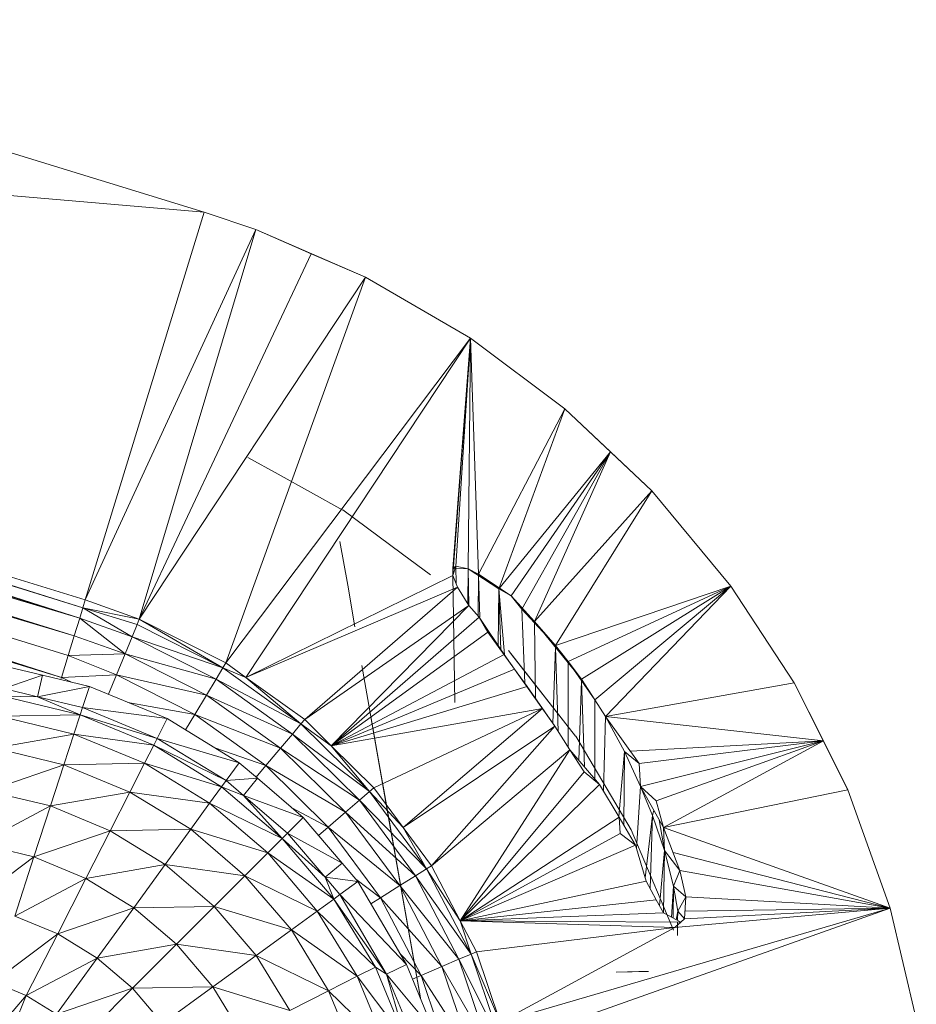
# Model space of a CAD drawing. Units: inches. Extents: x 10 to 6730, y 5 to 4757.
# Drawn here: x 1344 to 1427, y 2825 to 2916 of the extents above; entities that cross this region are included whole.
import ezdxf

# ---------------------------------------------------------------- set-up
doc = ezdxf.new("R2010")
doc.units = ezdxf.units.IN
doc.header["$MEASUREMENT"] = 0

# ---------------------------------------------------------------- blocks, each defined once
blk = doc.blocks.new('9_DWG-538165-Level 1')
at = {"lineweight": 9}
for p, q in [((-8110.9218, -85.5719), (-8125.3639, -81.1383)), ((-8125.5596, -84.3011), (-8110.9218, -85.5719)), ((-8112.0508, -89.2507), (-8125.667, -85.0063)), ((-8112.0287, -89.1782), (-8125.6642, -84.9921)), ((-8112.0804, -89.3468), (-8125.6793, -85.0679)), ((-8112.0508, -89.2507), (-8125.6756, -85.0491)), ((-8112.0804, -89.3468), (-8125.7061, -85.1638)), ((-8112.1316, -89.5116), (-8125.7357, -85.3351)), ((-8112.0804, -89.3468), (-8125.7292, -85.3026)), ((-8112.1874, -89.6955), (-8125.7726, -85.5249)), ((-8112.1316, -89.5116), (-8125.7657, -85.4884)), ((-8112.2502, -89.8995), (-8125.7803, -85.5655)), ((-8112.0287, -89.1782), (-8110.9218, -85.5719)), ((-8110.9218, -85.5719), (-8110.4422, -85.7333)), ((-8112.0287, -89.1782), (-8110.4422, -85.7333)), ((-8111.5258, -89.3581), (-8110.4422, -85.7333)), ((-8110.4422, -85.7333), (-8109.9247, -85.9571)), ((-8110.4422, -85.7333), (-8109.4201, -86.1759)), ((-8112.2502, -89.8995), (-8125.8177, -85.7707)), ((-8111.5258, -89.3581), (-8109.9247, -85.9571)), ((-8109.9247, -85.9571), (-8109.4201, -86.1759)), ((-8111.5258, -89.3581), (-8109.4201, -86.1759)), ((-8110.7195, -89.765), (-8109.4201, -86.1759)), ((-8108.4434, -86.7437), (-8109.4201, -86.1759)), ((-8110.7195, -89.765), (-8108.4434, -86.7437)), ((-8110.5334, -89.8993), (-8108.4434, -86.7437)), ((-8108.6091, -88.9526), (-8108.4434, -86.7437)), ((-8108.6068, -88.8849), (-8108.4434, -86.7437)), ((-8108.5783, -88.8648), (-8108.4434, -86.7437)), ((-8108.4644, -88.8879), (-8108.4434, -86.7437)), ((-8108.4434, -86.7437), (-8107.5638, -87.3999)), ((-8108.3679, -88.9386), (-8108.4434, -86.7437)), ((-8108.3679, -88.9386), (-8107.5638, -87.3999)), ((-8108.1789, -89.0752), (-8107.5638, -87.3999)), ((-8106.7552, -88.1649), (-8107.5638, -87.3999)), ((-8107.1406, -87.8006), (-8107.5638, -87.3999)), ((-8110.2346, -88.0076), (-8110.5166, -87.852)), ((-8108.1789, -89.0752), (-8107.1406, -87.8006)), ((-8108.0632, -89.1412), (-8107.1406, -87.8006)), ((-8107.965, -89.2639), (-8107.1406, -87.8006)), ((-8107.847, -89.3798), (-8107.1406, -87.8006)), ((-8107.1406, -87.8006), (-8106.7552, -88.1649)), ((-8109.6306, -88.3423), (-8110.2346, -88.0076)), ((-8107.847, -89.3798), (-8106.7552, -88.1649)), ((-8107.6516, -89.6014), (-8106.7552, -88.1649)), ((-8106.0198, -89.049), (-8106.7552, -88.1649)), ((-8109.0748, -88.752), (-8109.63, -88.3411)), ((-8109.5864, -89.0415), (-8109.6585, -88.6362)), ((-8108.8167, -88.9448), (-8109.0748, -88.752)), ((-8108.5783, -88.8648), (-8108.6091, -88.9526)), ((-8108.6068, -88.8849), (-8108.6091, -88.9526)), ((-8108.6068, -88.8849), (-8108.6091, -88.9526)), ((-8108.5783, -88.8648), (-8108.6068, -88.8849)), ((-8108.5783, -88.8648), (-8108.6068, -88.8849)), ((-8108.5783, -88.8648), (-8108.6068, -88.8849)), ((-8108.4644, -88.8879), (-8108.6068, -88.8849)), ((-8108.5783, -88.8648), (-8108.4644, -88.8879)), ((-8108.5756, -89.0309), (-8108.5783, -88.8648)), ((-8108.5783, -88.8648), (-8108.4644, -88.8879)), ((-8108.4669, -89.2151), (-8108.4644, -88.8879)), ((-8108.3679, -88.9386), (-8108.4644, -88.8879)), ((-8108.4644, -88.8879), (-8108.1789, -89.0752)), ((-8108.4599, -89.2295), (-8108.4644, -88.8879)), ((-8108.3679, -88.9386), (-8108.4644, -88.8879)), ((-8108.3707, -89.3282), (-8108.368, -88.9512)), ((-8108.3679, -88.9386), (-8108.1789, -89.0752)), ((-8108.3679, -88.9386), (-8108.0632, -89.1412)), ((-8108.3679, -88.9386), (-8108.1789, -89.0752)), ((-8108.3679, -88.9386), (-8108.0632, -89.1412)), ((-8108.3679, -88.9386), (-8108.1789, -89.0752)), ((-8108.3679, -88.9386), (-8108.1789, -89.0752)), ((-8108.3572, -89.3379), (-8108.3675, -88.9515)), ((-8108.6091, -88.9526), (-8110.5334, -89.8993)), ((-8109.5864, -89.0415), (-8109.5184, -89.4274)), ((-8108.5905, -90.1327), (-8108.6091, -88.9526)), ((-8108.5632, -89.0599), (-8108.6091, -88.9526)), ((-8108.5632, -89.0599), (-8110.5334, -89.8993)), ((-8108.5632, -89.0599), (-8109.9864, -90.2918)), ((-8108.458, -89.2295), (-8108.5632, -89.0599)), ((-8108.1862, -89.6026), (-8108.1789, -89.0752)), ((-8108.1274, -89.6854), (-8108.1789, -89.0752)), ((-8108.1789, -89.0752), (-8108.0632, -89.1412)), ((-8108.1789, -89.0752), (-8108.0632, -89.1412)), ((-8108.161, -89.6447), (-8108.1789, -89.0752)), ((-8107.6516, -89.6014), (-8106.0198, -89.049)), ((-8107.5354, -89.7515), (-8106.0198, -89.049)), ((-8107.4109, -89.916), (-8106.0198, -89.049)), ((-8107.2871, -90.1086), (-8106.0198, -89.049)), ((-8107.1877, -90.2627), (-8106.0198, -89.049)), ((-8105.4291, -89.9493), (-8106.0198, -89.049)), ((-8112.0508, -89.2507), (-8112.0287, -89.1782)), ((-8112.0287, -89.1782), (-8111.5258, -89.3581)), ((-8107.965, -89.2639), (-8108.0632, -89.1412)), ((-8107.847, -89.3798), (-8108.0632, -89.1412)), ((-8107.965, -89.2639), (-8108.0632, -89.1412)), ((-8112.0508, -89.2507), (-8112.0804, -89.3468)), ((-8112.0508, -89.2507), (-8111.5932, -89.5213)), ((-8112.0508, -89.2507), (-8111.5258, -89.3581)), ((-8112.0508, -89.2507), (-8111.5462, -89.4077)), ((-8108.458, -89.2295), (-8109.9864, -90.2918)), ((-8108.458, -89.2295), (-8109.7405, -90.5346)), ((-8108.458, -89.2295), (-8108.3621, -89.3379)), ((-8107.9381, -89.9529), (-8107.965, -89.2639)), ((-8107.965, -89.2639), (-8107.6516, -89.6014)), ((-8107.847, -89.3798), (-8107.965, -89.2639)), ((-8107.847, -89.3798), (-8107.965, -89.2639)), ((-8107.847, -89.3798), (-8107.965, -89.2639)), ((-8112.0804, -89.3468), (-8112.1316, -89.5116)), ((-8112.0804, -89.3468), (-8111.5932, -89.5213)), ((-8112.0804, -89.3468), (-8111.6589, -89.6808)), ((-8111.5932, -89.5213), (-8111.5462, -89.4077)), ((-8111.5258, -89.3581), (-8111.5462, -89.4077)), ((-8111.5462, -89.4077), (-8110.7474, -89.8109)), ((-8111.5258, -89.3581), (-8110.7474, -89.8109)), ((-8111.5258, -89.3581), (-8110.7195, -89.765)), ((-8108.3621, -89.3379), (-8109.7405, -90.5346)), ((-8108.283, -89.4776), (-8108.3621, -89.3379)), ((-8108.1313, -89.6854), (-8108.3621, -89.3379)), ((-8108.283, -89.4776), (-8108.3621, -89.3379)), ((-8107.847, -89.3798), (-8107.6516, -89.6014)), ((-8107.847, -89.3798), (-8107.6516, -89.6014)), ((-8107.847, -89.3798), (-8107.4109, -89.916)), ((-8107.847, -89.3798), (-8107.6516, -89.6014)), ((-8107.8381, -90.0954), (-8107.8468, -89.3912)), ((-8108.283, -89.4776), (-8109.7405, -90.5346)), ((-8108.033, -89.8216), (-8108.283, -89.4776)), ((-8108.283, -89.4776), (-8108.1313, -89.6854)), ((-8108.283, -89.4776), (-8108.1313, -89.6854)), ((-8108.283, -89.4776), (-8108.1313, -89.6854)), ((-8112.1316, -89.5116), (-8112.1874, -89.6955)), ((-8112.1316, -89.5116), (-8111.6589, -89.6808)), ((-8111.5932, -89.5213), (-8111.6589, -89.6808)), ((-8111.5932, -89.5213), (-8110.7474, -89.8109)), ((-8111.5932, -89.5213), (-8110.8113, -89.9159)), ((-8111.6589, -89.6808), (-8112.1874, -89.6955)), ((-8111.6589, -89.6808), (-8111.7386, -89.8764)), ((-8111.6589, -89.6808), (-8110.8113, -89.9159)), ((-8111.6589, -89.6808), (-8110.9008, -90.0633)), ((-8107.4644, -90.4459), (-8108.0894, -89.6492)), ((-8108.0609, -89.6853), (-8108.0894, -89.6492)), ((-8107.6772, -90.3272), (-8107.6523, -89.6192)), ((-8107.6516, -89.6014), (-8107.5354, -89.7515)), ((-8107.6516, -89.6014), (-8107.5368, -89.7515)), ((-8107.6516, -89.6014), (-8107.5368, -89.7515)), ((-8107.6516, -89.6014), (-8107.5354, -89.7515)), ((-8107.6286, -90.4004), (-8107.6511, -89.6207)), ((-8112.1874, -89.6955), (-8112.2502, -89.8995)), ((-8112.1874, -89.6955), (-8111.7386, -89.8764)), ((-8110.7474, -89.8109), (-8110.7195, -89.765)), ((-8110.7195, -89.765), (-8110.5334, -89.8993)), ((-8108.1313, -89.6854), (-8109.7405, -90.5346)), ((-8108.033, -89.8216), (-8108.1313, -89.6854)), ((-8108.033, -89.8216), (-8108.1313, -89.6854)), ((-8107.4644, -90.4459), (-8108.0609, -89.6853)), ((-8107.2871, -90.1086), (-8107.5354, -89.7515)), ((-8107.4109, -89.916), (-8107.5354, -89.7515)), ((-8107.4109, -89.916), (-8107.5354, -89.7515)), ((-8107.4109, -89.916), (-8107.5354, -89.7515)), ((-8107.5354, -90.5441), (-8107.5354, -89.763)), ((-8112.4263, -89.8779), (-8112.7536, -89.8)), ((-8110.7474, -89.8109), (-8110.8113, -89.9159)), ((-8110.7474, -89.8109), (-8110.5334, -89.8993)), ((-8110.7474, -89.8109), (-8110.0213, -90.3328)), ((-8108.033, -89.8216), (-8109.7405, -90.5346)), ((-8108.9092, -92.8828), (-8109.4544, -89.7894)), ((-8107.7726, -90.1895), (-8108.033, -89.8216)), ((-8107.6592, -90.3533), (-8108.033, -89.8216)), ((-8108.033, -89.8216), (-8107.9161, -89.9832)), ((-8108.033, -89.8216), (-8107.9161, -89.9832)), ((-8108.033, -89.8216), (-8107.9161, -89.9832)), ((-8112.7856, -90.0034), (-8112.4263, -89.8779)), ((-8112.4723, -90.0786), (-8112.4263, -89.8779)), ((-8111.9909, -89.9831), (-8112.4263, -89.8779)), ((-8112.2502, -89.8995), (-8112.2529, -89.9082)), ((-8111.7386, -89.8764), (-8112.2502, -89.8995)), ((-8112.2502, -89.8995), (-8112.1575, -89.9428)), ((-8111.7386, -89.8764), (-8111.8131, -90.0567)), ((-8111.7386, -89.8764), (-8110.9008, -90.0633)), ((-8111.7386, -89.8764), (-8111.0101, -90.2441)), ((-8110.8113, -89.9159), (-8110.9008, -90.0633)), ((-8110.0213, -90.3328), (-8110.8113, -89.9159)), ((-8110.1003, -90.4267), (-8110.8113, -89.9159)), ((-8110.5334, -89.8993), (-8110.0213, -90.3328)), ((-8110.5334, -89.8993), (-8109.9864, -90.2918)), ((-8107.4361, -90.6681), (-8107.4114, -89.9298)), ((-8107.4169, -89.9082), (-8107.4109, -89.916)), ((-8107.4169, -89.9082), (-8107.4109, -89.916)), ((-8107.2871, -90.1086), (-8107.4109, -89.916)), ((-8107.2871, -90.1086), (-8107.4109, -89.916)), ((-8107.3815, -90.7328), (-8107.4104, -89.9312)), ((-8107.1877, -90.2627), (-8105.4291, -89.9493)), ((-8105.1588, -90.4885), (-8105.4291, -89.9493)), ((-8104.9303, -90.9446), (-8105.4291, -89.9493)), ((-8112.7856, -90.0034), (-8112.4723, -90.0786)), ((-8112.4723, -90.0786), (-8111.9909, -89.9831)), ((-8112.0543, -90.1789), (-8111.9909, -89.9831)), ((-8111.2659, -90.2832), (-8111.9909, -89.9831)), ((-8107.9161, -89.9832), (-8109.7405, -90.5346)), ((-8107.7726, -90.1895), (-8107.9161, -89.9832)), ((-8107.7726, -90.1895), (-8107.9161, -89.9832)), ((-8107.7726, -90.1895), (-8107.9161, -89.9832)), ((-8107.6592, -90.3533), (-8107.9161, -89.9832)), ((-8107.6592, -90.3533), (-8107.9161, -89.9832)), ((-8112.7967, -90.0745), (-8112.0769, -90.2474)), ((-8112.7914, -90.0745), (-8112.4723, -90.0786)), ((-8112.0769, -90.2474), (-8112.4723, -90.0786)), ((-8112.4723, -90.0786), (-8112.0543, -90.1789)), ((-8111.632, -90.1316), (-8111.0101, -90.2441)), ((-8110.9008, -90.0633), (-8111.0101, -90.2441)), ((-8110.1003, -90.4267), (-8110.9008, -90.0633)), ((-8110.2114, -90.5585), (-8110.9008, -90.0633)), ((-8107.2849, -90.8472), (-8107.2871, -90.1086)), ((-8107.2871, -90.1086), (-8107.1877, -90.2627)), ((-8112.0769, -90.2474), (-8112.0543, -90.1789)), ((-8111.3595, -90.4667), (-8112.0543, -90.1789)), ((-8112.0543, -90.1789), (-8111.2659, -90.2832)), ((-8107.7726, -90.1895), (-8109.7405, -90.5346)), ((-8107.7726, -90.1895), (-8109.344, -90.9258)), ((-8107.7726, -90.1895), (-8109.069, -91.2968)), ((-8107.7726, -90.1895), (-8107.6592, -90.3533)), ((-8107.7726, -90.1895), (-8107.6592, -90.3533)), ((-8112.8263, -90.2604), (-8112.0769, -90.2474)), ((-8112.8263, -90.2604), (-8112.1345, -90.4264)), ((-8112.0769, -90.2474), (-8112.1345, -90.4264)), ((-8111.3921, -90.5309), (-8112.0769, -90.2474)), ((-8112.0769, -90.2474), (-8111.3595, -90.4667)), ((-8111.3595, -90.4667), (-8111.2659, -90.2832)), ((-8110.5974, -90.693), (-8111.2659, -90.2832)), ((-8111.0969, -90.3869), (-8111.0101, -90.2441)), ((-8110.2114, -90.5585), (-8111.0101, -90.2441)), ((-8110.3474, -90.7201), (-8111.0101, -90.2441)), ((-8110.0213, -90.3328), (-8109.9864, -90.2918)), ((-8109.9864, -90.2918), (-8109.7405, -90.5346)), ((-8109.3672, -90.2849), (-8109.2829, -90.7638)), ((-8107.206, -90.958), (-8107.1877, -90.2627)), ((-8107.011, -90.5899), (-8107.1877, -90.2627)), ((-8107.1877, -90.2627), (-8106.872, -90.6992)), ((-8107.011, -90.5899), (-8107.1877, -90.2627)), ((-8107.1877, -90.2627), (-8105.1588, -90.4885)), ((-8110.0213, -90.3328), (-8110.1003, -90.4267)), ((-8110.0213, -90.3328), (-8109.7405, -90.5346)), ((-8110.0213, -90.3328), (-8109.3835, -90.961)), ((-8109.3463, -90.4054), (-8109.2829, -90.7638)), ((-8107.6592, -90.3533), (-8109.069, -91.2968)), ((-8107.6592, -90.3533), (-8108.8068, -91.6517)), ((-8107.5173, -90.5718), (-8107.6592, -90.3533)), ((-8112.8728, -90.5565), (-8112.1345, -90.4264)), ((-8112.1345, -90.4264), (-8112.2275, -90.7116)), ((-8111.3921, -90.5309), (-8112.1345, -90.4264)), ((-8112.1345, -90.4264), (-8111.4776, -90.6986)), ((-8111.3921, -90.5309), (-8111.3595, -90.4667)), ((-8110.7183, -90.8597), (-8111.3595, -90.4667)), ((-8111.3595, -90.4667), (-8110.5974, -90.693)), ((-8110.1003, -90.4267), (-8110.2114, -90.5585)), ((-8109.3835, -90.961), (-8110.1003, -90.4267)), ((-8109.4765, -91.0414), (-8110.1003, -90.4267)), ((-8107.2522, -90.8017), (-8107.4627, -90.445)), ((-8106.9533, -90.5868), (-8105.1588, -90.4885)), ((-8106.872, -90.6992), (-8105.1588, -90.4885)), ((-8106.8616, -90.9132), (-8105.1588, -90.4885)), ((-8106.7156, -91.0477), (-8105.1588, -90.4885)), ((-8106.647, -91.2953), (-8105.1588, -90.4885)), ((-8104.9303, -90.9446), (-8105.1588, -90.4885)), ((-8112.8728, -90.5565), (-8112.2275, -90.7116)), ((-8111.3921, -90.5309), (-8111.4776, -90.6986)), ((-8111.3921, -90.5309), (-8110.7183, -90.8597)), ((-8111.3921, -90.5309), (-8110.7607, -90.9179)), ((-8110.8225, -90.5551), (-8110.3474, -90.7201)), ((-8110.2114, -90.5585), (-8110.3474, -90.7201)), ((-8109.4765, -91.0414), (-8110.2114, -90.5585)), ((-8109.6067, -91.1544), (-8110.2114, -90.5585)), ((-8109.7405, -90.5346), (-8109.3835, -90.961)), ((-8109.7405, -90.5346), (-8109.344, -90.9258)), ((-8107.5173, -90.5718), (-8108.8068, -91.6517)), ((-8107.5173, -90.5718), (-8108.5388, -92.1633)), ((-8107.5173, -90.5718), (-8107.3848, -90.7774)), ((-8107.5173, -90.5718), (-8107.2435, -90.8963)), ((-8107.5173, -90.5718), (-8107.3848, -90.7774)), ((-8107.0635, -91.1924), (-8107.011, -90.5899)), ((-8107.0164, -91.2728), (-8107.011, -90.5899)), ((-8107.011, -90.5899), (-8106.8616, -90.9132)), ((-8107.011, -90.5899), (-8106.872, -90.6992)), ((-8107.011, -90.5899), (-8106.872, -90.6992)), ((-8112.9368, -90.9554), (-8112.2275, -90.7116)), ((-8112.2275, -90.7116), (-8112.3519, -91.0956)), ((-8111.4776, -90.6986), (-8112.2275, -90.7116)), ((-8112.2275, -90.7116), (-8111.6136, -90.9658)), ((-8111.4776, -90.6986), (-8111.6136, -90.9658)), ((-8110.7607, -90.9179), (-8111.4776, -90.6986)), ((-8111.4776, -90.6986), (-8110.8712, -91.0702)), ((-8110.7183, -90.8597), (-8110.5974, -90.693)), ((-8110.427, -90.8381), (-8110.5974, -90.693)), ((-8110.4387, -90.8281), (-8110.3474, -90.7201)), ((-8109.6067, -91.1544), (-8110.3474, -90.7201)), ((-8109.7666, -91.293), (-8110.3474, -90.7201)), ((-8108.9094, -92.8823), (-8109.2829, -90.7638)), ((-8109.1899, -91.2917), (-8109.2829, -90.7638)), ((-8109.2829, -90.7638), (-8109.2504, -90.9468)), ((-8109.2829, -90.7638), (-8109.2504, -90.9468)), ((-8107.3848, -90.7774), (-8108.5388, -92.1633)), ((-8107.3848, -90.7774), (-8107.2435, -90.8963)), ((-8106.8616, -90.9132), (-8106.872, -90.6992)), ((-8110.7183, -90.8597), (-8110.7607, -90.9179)), ((-8110.7183, -90.8597), (-8110.427, -90.8381)), ((-8110.5549, -90.9991), (-8110.7183, -90.8597)), ((-8110.5549, -90.9991), (-8110.427, -90.8381)), ((-8110.0009, -91.2024), (-8110.427, -90.8381)), ((-8106.9493, -91.3177), (-8107.2522, -90.8017)), ((-8112.9368, -90.9554), (-8112.3519, -91.0956)), ((-8111.6136, -90.9658), (-8112.3519, -91.0956)), ((-8111.6136, -90.9658), (-8111.7967, -91.3256)), ((-8110.8712, -91.0702), (-8111.6136, -90.9658)), ((-8111.0474, -91.3128), (-8111.6136, -90.9658)), ((-8110.7607, -90.9179), (-8110.8712, -91.0702)), ((-8110.5549, -90.9991), (-8110.7607, -90.9179)), ((-8110.7607, -90.9179), (-8110.1974, -91.399)), ((-8109.3835, -90.961), (-8109.4765, -91.0414)), ((-8109.3835, -90.961), (-8109.344, -90.9258)), ((-8109.3835, -90.961), (-8109.069, -91.2968)), ((-8109.3835, -90.961), (-8108.8521, -91.6802)), ((-8109.344, -90.9258), (-8109.069, -91.2968)), ((-8108.9092, -92.8829), (-8109.2504, -90.9468)), ((-8107.2435, -90.8963), (-8108.5388, -92.1633)), ((-8107.0586, -91.2004), (-8107.2435, -90.8963)), ((-8106.8984, -91.4906), (-8106.8616, -90.9132)), ((-8106.8616, -90.9132), (-8106.7505, -91.184)), ((-8106.8616, -90.9132), (-8106.647, -91.2953)), ((-8106.8616, -90.9132), (-8106.7156, -91.0477)), ((-8106.647, -91.2953), (-8104.9303, -90.9446)), ((-8104.5367, -92.046), (-8104.9303, -90.9446)), ((-8110.5549, -90.9991), (-8110.1974, -91.399)), ((-8110.5549, -90.9991), (-8110.1462, -91.3481)), ((-8110.5549, -90.9991), (-8110.0009, -91.2024)), ((-8109.4765, -91.0414), (-8109.6067, -91.1544)), ((-8108.8521, -91.6802), (-8109.4765, -91.0414)), ((-8108.9562, -91.7453), (-8109.4765, -91.0414)), ((-8106.7156, -91.0477), (-8106.647, -91.2953)), ((-8113.0141, -91.4469), (-8112.3519, -91.0956)), ((-8112.3519, -91.0956), (-8112.506, -91.569)), ((-8111.7967, -91.3256), (-8112.3519, -91.0956)), ((-8110.8712, -91.0702), (-8111.0474, -91.3128)), ((-8110.1974, -91.399), (-8110.8712, -91.0702)), ((-8110.3305, -91.5321), (-8110.8712, -91.0702)), ((-8110.1075, -91.1113), (-8109.7666, -91.293)), ((-8106.7505, -91.184), (-8106.7377, -91.1338)), ((-8110.1462, -91.3481), (-8110.0009, -91.2024)), ((-8109.6364, -91.6282), (-8110.0009, -91.2024)), ((-8109.6067, -91.1544), (-8109.7666, -91.293)), ((-8108.9562, -91.7453), (-8109.6067, -91.1544)), ((-8109.1021, -91.8368), (-8109.6067, -91.1544)), ((-8107.0586, -91.2004), (-8108.5388, -92.1633)), ((-8106.9075, -91.4598), (-8107.0586, -91.2004)), ((-8107.0488, -91.3518), (-8107.0586, -91.2004)), ((-8107.0488, -91.3518), (-8107.0586, -91.2004)), ((-8106.8179, -91.764), (-8106.7505, -91.184)), ((-8106.7719, -91.8632), (-8106.7505, -91.184)), ((-8106.7505, -91.184), (-8106.6389, -91.5083)), ((-8106.6389, -91.5083), (-8106.6859, -91.226)), ((-8111.7967, -91.3256), (-8112.506, -91.569)), ((-8111.7967, -91.3256), (-8112.0229, -91.769)), ((-8111.0474, -91.3128), (-8111.7967, -91.3256)), ((-8111.7967, -91.3256), (-8111.2845, -91.6395)), ((-8111.0474, -91.3128), (-8111.2845, -91.6395)), ((-8110.3305, -91.5321), (-8111.0474, -91.3128)), ((-8111.0474, -91.3128), (-8110.5427, -91.7441)), ((-8109.8565, -91.3711), (-8109.7666, -91.293)), ((-8109.1021, -91.8368), (-8109.7666, -91.293)), ((-8109.2812, -91.949), (-8109.7666, -91.293)), ((-8109.1626, -91.447), (-8109.1899, -91.2917)), ((-8109.1899, -91.2917), (-8109.0864, -91.879)), ((-8109.069, -91.2968), (-8108.8521, -91.6802)), ((-8109.069, -91.2968), (-8108.8068, -91.6517)), ((-8106.643, -92.038), (-8106.9482, -91.3171)), ((-8106.6389, -91.5083), (-8106.647, -91.2953)), ((-8106.6389, -91.5083), (-8106.647, -91.2953)), ((-8106.4936, -91.6962), (-8106.647, -91.2953)), ((-8106.647, -91.2953), (-8104.5367, -92.046)), ((-8110.1974, -91.399), (-8110.3305, -91.5321)), ((-8110.1974, -91.399), (-8110.1462, -91.3481)), ((-8109.7224, -91.9548), (-8110.1974, -91.399)), ((-8110.1974, -91.399), (-8109.7974, -91.7566)), ((-8109.7974, -91.7566), (-8110.1462, -91.3481)), ((-8110.1462, -91.3481), (-8109.6364, -91.6282)), ((-8107.0488, -91.3518), (-8108.5388, -92.1633)), ((-8107.0488, -91.3518), (-8106.9075, -91.4598)), ((-8107.0488, -91.3518), (-8106.9075, -91.4598)), ((-8113.0141, -91.4469), (-8112.506, -91.569)), ((-8108.9095, -92.8821), (-8109.1626, -91.447)), ((-8109.1626, -91.447), (-8109.0864, -91.879)), ((-8106.9075, -91.4598), (-8108.5388, -92.1633)), ((-8106.8087, -91.7953), (-8106.9075, -91.4598)), ((-8106.6846, -92.0232), (-8106.6389, -91.5083)), ((-8106.6473, -92.0907), (-8106.6389, -91.5083)), ((-8106.6389, -91.5083), (-8106.5529, -91.8426)), ((-8106.6389, -91.5083), (-8106.4936, -91.6962)), ((-8106.6389, -91.5083), (-8106.4936, -91.6962)), ((-8112.506, -91.569), (-8113.1048, -92.0189)), ((-8112.506, -91.569), (-8112.685, -92.1197)), ((-8112.506, -91.569), (-8112.0229, -91.769)), ((-8110.3305, -91.5321), (-8110.5427, -91.7441)), ((-8109.716, -91.9622), (-8110.3305, -91.5321)), ((-8110.3305, -91.5321), (-8109.8689, -92.0729)), ((-8106.5575, -91.5291), (-8104.5367, -92.046)), ((-8111.2845, -91.6395), (-8112.0229, -91.769)), ((-8111.2845, -91.6395), (-8111.577, -92.0421)), ((-8110.5427, -91.7441), (-8111.2845, -91.6395)), ((-8111.2845, -91.6395), (-8110.8282, -92.0297)), ((-8109.7974, -91.7566), (-8109.6364, -91.6282)), ((-8109.4911, -91.7989), (-8109.6364, -91.6282)), ((-8108.8521, -91.6802), (-8108.9562, -91.7453)), ((-8108.8521, -91.6802), (-8108.8068, -91.6517)), ((-8108.8521, -91.6802), (-8108.5388, -92.1633)), ((-8108.8521, -91.6802), (-8108.4376, -92.4731)), ((-8108.8068, -91.6517), (-8108.5388, -92.1633)), ((-8106.5529, -91.8426), (-8106.4936, -91.6962)), ((-8106.4936, -91.6962), (-8106.4389, -91.9423)), ((-8106.4936, -91.6962), (-8104.5367, -92.046)), ((-8112.0229, -91.769), (-8112.685, -92.1197)), ((-8112.0229, -91.769), (-8112.2856, -92.2849)), ((-8112.0229, -91.769), (-8111.577, -92.0421)), ((-8110.5427, -91.7441), (-8110.8282, -92.0297)), ((-8109.8689, -92.0729), (-8110.5427, -91.7441)), ((-8110.5427, -91.7441), (-8110.1108, -92.2491)), ((-8109.719, -91.9548), (-8109.7974, -91.7566)), ((-8109.6585, -91.9199), (-8109.7974, -91.7566)), ((-8109.7974, -91.7566), (-8109.4911, -91.7989)), ((-8109.5099, -91.7768), (-8109.2812, -91.949)), ((-8108.9562, -91.7453), (-8109.1021, -91.8368)), ((-8108.4376, -92.4731), (-8108.9562, -91.7453)), ((-8108.5504, -92.5213), (-8108.9562, -91.7453)), ((-8109.6585, -91.9199), (-8109.4911, -91.7989)), ((-8109.0382, -92.5708), (-8109.4911, -91.7989)), ((-8109.1021, -91.8368), (-8109.2812, -91.949)), ((-8108.5504, -92.5213), (-8109.1021, -91.8368)), ((-8108.7091, -92.5891), (-8109.1021, -91.8368)), ((-8108.9095, -92.882), (-8109.0864, -91.879)), ((-8106.8087, -91.7953), (-8108.5388, -92.1633)), ((-8106.8087, -91.7953), (-8106.7145, -91.9695)), ((-8106.5717, -92.1314), (-8106.5529, -91.8426)), ((-8106.5556, -92.1401), (-8106.5529, -91.8426)), ((-8106.5529, -91.8426), (-8106.5139, -92.0755)), ((-8106.5529, -91.8426), (-8106.4389, -91.9423)), ((-8109.716, -91.9622), (-8109.8689, -92.0729)), ((-8109.716, -91.9622), (-8109.6585, -91.9199)), ((-8109.716, -91.9622), (-8109.2242, -92.6603)), ((-8109.716, -91.9622), (-8109.3289, -92.5938)), ((-8109.2242, -92.6603), (-8109.6585, -91.9199)), ((-8109.6585, -91.9199), (-8109.0382, -92.5708)), ((-8109.3703, -92.0048), (-8109.2812, -91.949)), ((-8108.7091, -92.5891), (-8109.2812, -91.949)), ((-8108.9033, -92.6722), (-8109.2812, -91.949)), ((-8106.7145, -91.9695), (-8108.5388, -92.1633)), ((-8106.647, -92.0907), (-8106.7145, -91.9695)), ((-8106.5139, -92.0755), (-8106.4389, -91.9423)), ((-8106.5139, -92.0755), (-8106.4389, -91.9423)), ((-8106.4511, -92.1456), (-8106.4389, -91.9423)), ((-8106.4389, -91.9423), (-8104.5367, -92.046)), ((-8112.2856, -92.2849), (-8111.577, -92.0421)), ((-8111.9176, -92.5106), (-8111.577, -92.0421)), ((-8111.577, -92.0421), (-8110.8282, -92.0297)), ((-8111.577, -92.0421), (-8111.1799, -92.3816)), ((-8111.1799, -92.3816), (-8110.8282, -92.0297)), ((-8110.8282, -92.0297), (-8110.4381, -92.4865)), ((-8110.8282, -92.0297), (-8110.1108, -92.2491)), ((-8108.1661, -93.1084), (-8104.5367, -92.046)), ((-8108.0993, -93.3074), (-8104.5367, -92.046)), ((-8106.5552, -92.2503), (-8106.643, -92.038)), ((-8106.5407, -92.2252), (-8104.5367, -92.046)), ((-8106.4511, -92.1456), (-8104.5367, -92.046)), ((-8106.4469, -92.0745), (-8104.5367, -92.046)), ((-8104.5367, -92.046), (-8104.2937, -93.0747)), ((-8112.685, -92.1197), (-8112.2856, -92.2849)), ((-8109.8689, -92.0729), (-8110.1108, -92.2491)), ((-8109.3289, -92.5938), (-8109.8689, -92.0729)), ((-8109.8689, -92.0729), (-8109.4969, -92.6793)), ((-8106.647, -92.0907), (-8108.5388, -92.1633)), ((-8106.647, -92.0907), (-8106.4866, -92.1774)), ((-8106.5407, -92.2252), (-8106.4511, -92.1456)), ((-8106.5407, -92.2252), (-8106.4511, -92.1456)), ((-8106.5139, -92.0755), (-8106.5281, -92.1549)), ((-8106.5151, -92.162), (-8106.5139, -92.0755)), ((-8106.5139, -92.0755), (-8106.4511, -92.1456)), ((-8106.5139, -92.0755), (-8106.4511, -92.1456)), ((-8106.4511, -92.1456), (-8106.4866, -92.1774)), ((-8106.4866, -92.1771), (-8106.4511, -92.1456)), ((-8106.4511, -92.1456), (-8106.4866, -92.1774)), ((-8106.4511, -92.1456), (-8106.4866, -92.1774)), ((-8110.4381, -92.4865), (-8110.1108, -92.2491)), ((-8110.1108, -92.2491), (-8109.7643, -92.8154)), ((-8110.1108, -92.2491), (-8109.4969, -92.6793)), ((-8106.5407, -92.2252), (-8108.5388, -92.1633)), ((-8106.4866, -92.1774), (-8108.5388, -92.1633)), ((-8108.5388, -92.1633), (-8108.4376, -92.4731)), ((-8108.5388, -92.1633), (-8108.3882, -92.452)), ((-8106.5407, -92.2252), (-8108.3882, -92.452)), ((-8106.5407, -92.2252), (-8108.1661, -93.1084)), ((-8106.5407, -92.2252), (-8106.4866, -92.1774)), ((-8106.5407, -92.2252), (-8106.4866, -92.1774)), ((-8106.5407, -92.2252), (-8106.4866, -92.1774)), ((-8106.5407, -92.2252), (-8106.4946, -92.1843)), ((-8106.517, -92.3002), (-8106.5153, -92.1772)), ((-8112.8844, -92.7339), (-8112.2856, -92.2849)), ((-8112.5792, -92.8604), (-8112.2856, -92.2849)), ((-8112.2856, -92.2849), (-8111.9176, -92.5106)), ((-8111.9176, -92.5106), (-8111.1799, -92.3816)), ((-8111.1799, -92.3816), (-8111.5892, -92.791)), ((-8111.1799, -92.3816), (-8110.4381, -92.4865)), ((-8111.1799, -92.3816), (-8110.8404, -92.779)), ((-8112.5792, -92.8604), (-8111.9176, -92.5106)), ((-8112.2973, -93.033), (-8111.9176, -92.5106)), ((-8111.9176, -92.5106), (-8111.5892, -92.791)), ((-8110.4381, -92.4865), (-8110.8404, -92.779)), ((-8110.4381, -92.4865), (-8109.7643, -92.8154)), ((-8110.4381, -92.4865), (-8110.1242, -92.9988)), ((-8109.0943, -92.4752), (-8108.9033, -92.6722)), ((-8108.5504, -92.5213), (-8108.7091, -92.5891)), ((-8108.4376, -92.4731), (-8108.5504, -92.5213)), ((-8108.151, -93.3206), (-8108.5504, -92.5213)), ((-8108.2702, -93.3508), (-8108.5504, -92.5213)), ((-8108.4376, -92.4731), (-8108.3882, -92.452)), ((-8108.4376, -92.4731), (-8108.1661, -93.1084)), ((-8108.4376, -92.4731), (-8108.151, -93.3206)), ((-8108.3882, -92.452), (-8108.1661, -93.1084)), ((-8109.3289, -92.5938), (-8109.4969, -92.6793)), ((-8109.2242, -92.6603), (-8109.3289, -92.5938)), ((-8109.3289, -92.5938), (-8109.0457, -93.2782)), ((-8109.2242, -92.6603), (-8109.0382, -92.5708)), ((-8108.7812, -93.1923), (-8109.0382, -92.5708)), ((-8108.7091, -92.5891), (-8108.9033, -92.6722)), ((-8108.2702, -93.3508), (-8108.7091, -92.5891)), ((-8108.437, -93.3932), (-8108.7091, -92.5891)), ((-8109.7643, -92.8154), (-8109.4969, -92.6793)), ((-8109.4969, -92.6793), (-8109.2248, -93.3364)), ((-8109.4969, -92.6793), (-8109.0457, -93.2782)), ((-8109.2242, -92.6603), (-8109.0457, -93.2782)), ((-8109.2242, -92.6603), (-8108.9771, -93.256)), ((-8109.2242, -92.6603), (-8108.7812, -93.1923)), ((-8108.9823, -92.706), (-8108.9033, -92.6722)), ((-8108.437, -93.3932), (-8108.9033, -92.6722)), ((-8108.6423, -93.4451), (-8108.9033, -92.6722)), ((-8107.0871, -92.6414), (-8106.8767, -92.6369)), ((-8107.0871, -92.6414), (-8106.7866, -92.6369)), ((-8106.8767, -92.6369), (-8106.7866, -92.6369)), ((-8112.5792, -92.8604), (-8112.8844, -92.7339)), ((-8112.2973, -93.033), (-8111.5892, -92.791)), ((-8112.0461, -93.2477), (-8111.5892, -92.791)), ((-8111.5892, -92.791), (-8110.8404, -92.779)), ((-8111.5892, -92.791), (-8111.309, -93.1194)), ((-8111.309, -93.1194), (-8110.8404, -92.779)), ((-8110.8404, -92.779), (-8110.5671, -93.2247)), ((-8110.8404, -92.779), (-8110.1242, -92.9988)), ((-8113.0048, -93.3509), (-8112.5792, -92.8604)), ((-8112.8182, -93.4514), (-8112.5792, -92.8604)), ((-8112.2973, -93.033), (-8112.5792, -92.8604)), ((-8109.7643, -92.8154), (-8110.1242, -92.9988)), ((-8109.7643, -92.8154), (-8109.2248, -93.3364)), ((-8109.7643, -92.8154), (-8109.5097, -93.429))]:
    blk.add_line(p, q, dxfattribs=at)

msp = doc.modelspace()

# ---------------------------------------------------------------- block references
at = {"lineweight": 9, "xscale": 10, "yscale": 10, "zscale": 10}
msp.add_blockref('9_DWG-538165-Level 1', (82470.365, 3754.151), dxfattribs=at)

doc.saveas('drawing.dxf')
